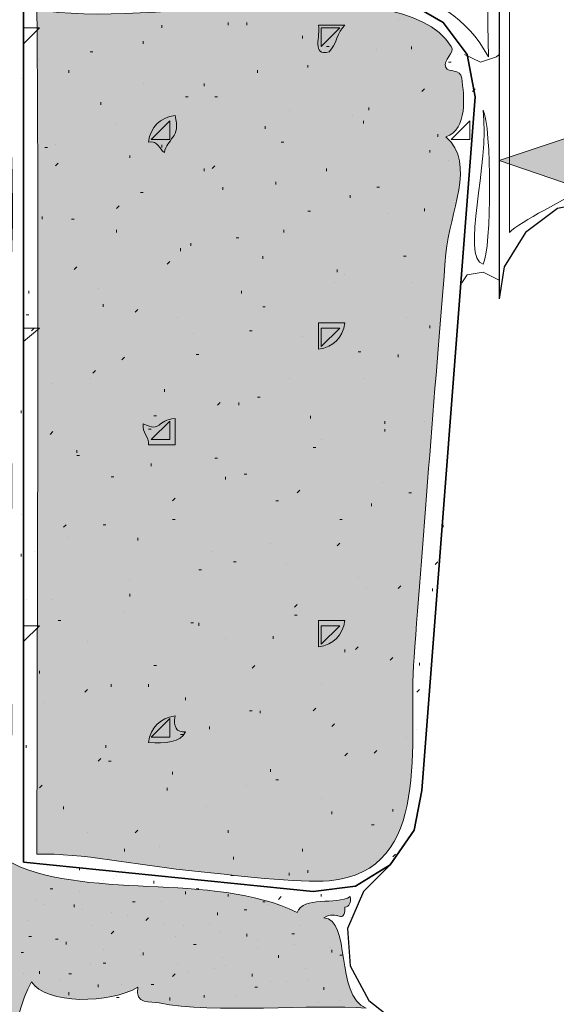
# Model space of a CAD drawing. Units: inches. Extents: x 3.3 to 8.22, y 0.96 to 7.69.
# Drawn here: x 5 to 5.33, y 2.7 to 3.32 of the extents above; entities that cross this region are included whole.
import ezdxf

# ---------------------------------------------------------------- set-up
doc = ezdxf.new("R2010")
doc.units = ezdxf.units.IN
doc.header["$MEASUREMENT"] = 0
doc.layers.add('Layer 1', color=7, linetype='Continuous')
doc.layers.add('Layer 1 copy', color=7, linetype='Continuous')

msp = doc.modelspace()

# ---------------------------------------------------------------- hatches: boundary and pattern name
at = {"layer": 'Layer 1', "true_color": 0x191717}
msp.add_hatch(color=179, dxfattribs=at).paths.add_polyline_path([(5.29796, 3.23351), (5.50796, 3.30352), (5.50796, 3.16184)])
at = {"layer": 'Layer 1 copy', "true_color": 0xbf9a68}
h = msp.add_hatch(color=33, dxfattribs=at)
edge = h.paths.add_edge_path()
edge.add_spline(control_points=[(5.00795, 2.79853), (5.00811, 2.9684), (5.0092, 3.17258), (5.00795, 3.32853), (5.07628, 3.31437), (5.23512, 3.35691), (5.26795, 3.30518), (5.27074, 3.30081), (5.26236, 3.29707), (5.26462, 3.29186), (5.26601, 3.28866), (5.27383, 3.29159), (5.27462, 3.28519), (5.27594, 3.2745), (5.27863, 3.25315), (5.26462, 3.24851), (5.28406, 3.23131), (5.26675, 3.20109), (5.26462, 3.17519), (5.25862, 3.10222), (5.25014, 2.99563), (5.24462, 2.92185), (5.2407, 2.86941), (5.2573, 2.78776), (5.19129, 2.78185), (5.17287, 2.78019), (5.13151, 2.78532), (5.10129, 2.78852), (5.06981, 2.79186), (5.03626, 2.79929), (5.00795, 2.79853)], knot_values=[0, 0, 0, 0, 1, 1, 1, 2, 2, 2, 3, 3, 3, 4, 4, 4, 5, 5, 5, 6, 6, 6, 7, 7, 7, 8, 8, 8, 9, 9, 9, 10, 10, 10, 10], degree=3, periodic=1)
edge = h.paths.add_edge_path()
edge.add_spline(control_points=[(5.19129, 3.30187), (5.1961, 3.30594), (5.19634, 3.31459), (5.20128, 3.31852), (5.19573, 3.31852), (5.19018, 3.31852), (5.18462, 3.31852), (5.1861, 3.31223), (5.18008, 3.29842), (5.19129, 3.30187)], knot_values=[0, 0, 0, 0, 1, 1, 1, 2, 2, 2, 3, 3, 3, 3], degree=3, periodic=1)
edge = h.paths.add_edge_path()
edge.add_spline(control_points=[(5.07795, 3.2452), (5.0845, 3.24618), (5.08456, 3.2407), (5.08796, 3.23853), (5.08924, 3.24724), (5.09864, 3.24783), (5.09462, 3.26186), (5.08498, 3.26039), (5.07942, 3.25483), (5.07795, 3.2452)], knot_values=[0, 0, 0, 0, 1, 1, 1, 2, 2, 2, 3, 3, 3, 3], degree=3, periodic=1)
edge = h.paths.add_edge_path()
edge.add_spline(control_points=[(5.18462, 3.11518), (5.19426, 3.11667), (5.19981, 3.12221), (5.20128, 3.13187), (5.19573, 3.13187), (5.19018, 3.13187), (5.18462, 3.13187), (5.18462, 3.1263), (5.18462, 3.12074), (5.18462, 3.11518)], knot_values=[0, 0, 0, 0, 1, 1, 1, 2, 2, 2, 3, 3, 3, 3], degree=3, periodic=1)
edge = h.paths.add_edge_path()
edge.add_spline(control_points=[(5.07462, 3.06852), (5.07387, 3.06223), (5.07838, 3.06117), (5.07795, 3.05518), (5.08351, 3.05518), (5.08907, 3.05518), (5.09462, 3.05518), (5.09462, 3.06074), (5.09462, 3.0663), (5.09462, 3.07186), (5.08281, 3.07075), (5.08642, 3.06269), (5.07462, 3.06852)], knot_values=[0, 0, 0, 0, 1, 1, 1, 2, 2, 2, 3, 3, 3, 4, 4, 4, 4], degree=3, periodic=1)
edge = h.paths.add_edge_path()
edge.add_spline(control_points=[(5.18462, 2.92852), (5.19426, 2.92999), (5.19981, 2.93555), (5.20128, 2.94518), (5.19573, 2.94518), (5.19018, 2.94518), (5.18462, 2.94518), (5.18462, 2.93964), (5.18462, 2.93408), (5.18462, 2.92852)], knot_values=[0, 0, 0, 0, 1, 1, 1, 2, 2, 2, 3, 3, 3, 3], degree=3, periodic=1)
edge = h.paths.add_edge_path()
edge.add_spline(control_points=[(5.07795, 2.86852), (5.08848, 2.868), (5.09807, 2.86841), (5.10129, 2.87519), (5.0953, 2.87476), (5.09348, 2.8785), (5.09462, 2.8852), (5.08498, 2.88371), (5.07942, 2.87818), (5.07795, 2.86852)], knot_values=[0, 0, 0, 0, 1, 1, 1, 2, 2, 2, 3, 3, 3, 3], degree=3, periodic=1)
at = {"layer": 'Layer 1 copy', "true_color": 0xbcb4a9}
h = msp.add_hatch(color=253, dxfattribs=at)
edge = h.paths.add_edge_path()
edge.add_spline(control_points=[(5.18795, 2.75852), (5.20547, 2.75811), (5.19462, 2.70985), (5.21462, 2.70185), (5.18255, 2.7047), (5.11815, 2.69833), (5.08462, 2.70519), (5.07919, 2.7063), (5.06935, 2.70383), (5.07129, 2.7152), (5.05455, 2.70451), (5.013, 2.70416), (5.00462, 2.71853), (4.97728, 2.66906), (5.0086, 2.5934), (4.98795, 2.53519), (5.00327, 2.52824), (4.99132, 2.46268), (4.99129, 2.41518), (4.99124, 2.3584), (4.98851, 2.30626), (4.98795, 2.2752), (4.98786, 2.27027), (5.00182, 2.26668), (4.99462, 2.26186), (4.99661, 2.2532), (4.99328, 2.24987), (4.98462, 2.25185), (4.9833, 2.24387), (4.9998, 2.25372), (4.99462, 2.24186), (4.99423, 1.9786), (4.99453, 1.73221), (4.99129, 1.47518), (5.05091, 1.4636), (5.14163, 1.45614), (5.18795, 1.45852), (5.1914, 1.43937), (5.18244, 1.40202), (5.20462, 1.3852), (5.14627, 1.38344), (5.11543, 1.39985), (5.08129, 1.39518), (5.06851, 1.39459), (5.08007, 1.39792), (5.07795, 1.40519), (5.05252, 1.38908), (5.02917, 1.40926), (4.99796, 1.40519), (4.97757, 1.36244), (5.0043, 1.27596), (4.98462, 1.22518), (4.99802, 1.17874), (4.98727, 1.12015), (4.99129, 1.05518), (4.97018, 1.05518), (4.94907, 1.05518), (4.92795, 1.05518), (4.9269, 1.17009), (4.93038, 1.24647), (4.92795, 1.34519), (4.93158, 1.34437), (4.93021, 1.33857), (4.93462, 1.33852), (4.93844, 1.35748), (4.92761, 1.34337), (4.92795, 1.3552), (4.92845, 1.47312), (4.92888, 1.56291), (4.92795, 1.68853), (4.93393, 1.68894), (4.93498, 1.68444), (4.94129, 1.6852), (4.94037, 1.69206), (4.92887, 1.68831), (4.92795, 1.69518), (4.93352, 1.77043), (4.91863, 1.85626), (4.93462, 1.92519), (4.92327, 2.09226), (4.92795, 2.32701), (4.92795, 2.52851), (4.92795, 2.60436), (4.92341, 2.67709), (4.93462, 2.73519), (4.91907, 2.79951), (4.93166, 2.90131), (4.93128, 2.9952), (4.93091, 3.08957), (4.91963, 3.19274), (4.93462, 3.26519), (4.925, 3.2809), (4.93173, 3.28586), (4.92795, 3.31519), (4.94728, 3.30748), (4.97321, 3.31465), (4.98795, 3.32186), (4.99055, 3.27113), (4.99844, 3.16431), (4.98462, 3.10854), (4.99437, 3.07002), (4.99525, 2.99184), (4.98462, 2.94187), (4.99924, 2.89654), (4.98828, 2.83255), (4.98795, 2.79519), (5.0358, 2.76823), (5.11849, 2.78825), (5.17129, 2.76186), (5.17496, 2.77263), (5.19578, 2.76625), (5.20462, 2.77187), (5.20516, 2.76799), (5.20388, 2.76593), (5.20128, 2.76519), (5.20088, 2.75345), (5.19643, 2.76427), (5.18795, 2.75852)], knot_values=[0, 0, 0, 0, 1, 1, 1, 2, 2, 2, 3, 3, 3, 4, 4, 4, 5, 5, 5, 6, 6, 6, 7, 7, 7, 8, 8, 8, 9, 9, 9, 10, 10, 10, 11, 11, 11, 12, 12, 12, 13, 13, 13, 14, 14, 14, 15, 15, 15, 16, 16, 16, 17, 17, 17, 18, 18, 18, 19, 19, 19, 20, 20, 20, 21, 21, 21, 22, 22, 22, 23, 23, 23, 24, 24, 24, 25, 25, 25, 26, 26, 26, 27, 27, 27, 28, 28, 28, 29, 29, 29, 30, 30, 30, 31, 31, 31, 32, 32, 32, 33, 33, 33, 34, 34, 34, 35, 35, 35, 36, 36, 36, 37, 37, 37, 38, 38, 38, 39, 39, 39, 39], degree=3, periodic=1)
at = {"layer": 'Layer 1 copy', "true_color": 0x191717}
h = msp.add_hatch(color=179, dxfattribs=at)
edge = h.paths.add_edge_path()
edge.add_spline(control_points=[(5.18462, 3.31852), (5.19018, 3.31852), (5.19573, 3.31852), (5.20128, 3.31852), (5.19634, 3.31459), (5.1961, 3.30594), (5.19129, 3.30187), (5.18008, 3.29842), (5.1861, 3.31223), (5.18462, 3.31852)], knot_values=[0, 0, 0, 0, 1, 1, 1, 2, 2, 2, 3, 3, 3, 3], degree=3, periodic=1)
h = msp.add_hatch(color=179, dxfattribs=at)
edge = h.paths.add_edge_path()
edge.add_spline(control_points=[(5.09462, 3.26186), (5.09864, 3.24783), (5.08924, 3.24724), (5.08796, 3.23853), (5.08456, 3.2407), (5.0845, 3.24618), (5.07795, 3.2452), (5.07942, 3.25483), (5.08498, 3.26039), (5.09462, 3.26186)], knot_values=[0, 0, 0, 0, 1, 1, 1, 2, 2, 2, 3, 3, 3, 3], degree=3, periodic=1)
h = msp.add_hatch(color=179, dxfattribs=at)
edge = h.paths.add_edge_path()
edge.add_spline(control_points=[(5.18462, 3.13187), (5.19018, 3.13187), (5.19573, 3.13187), (5.20128, 3.13187), (5.19981, 3.12221), (5.19426, 3.11667), (5.18462, 3.11518), (5.18462, 3.12074), (5.18462, 3.1263), (5.18462, 3.13187)], knot_values=[0, 0, 0, 0, 1, 1, 1, 2, 2, 2, 3, 3, 3, 3], degree=3, periodic=1)
h = msp.add_hatch(color=179, dxfattribs=at)
edge = h.paths.add_edge_path()
edge.add_spline(control_points=[(5.09462, 3.07186), (5.09462, 3.0663), (5.09462, 3.06074), (5.09462, 3.05518), (5.08907, 3.05518), (5.08351, 3.05518), (5.07795, 3.05518), (5.07838, 3.06117), (5.07387, 3.06223), (5.07462, 3.06852), (5.08642, 3.06269), (5.08281, 3.07075), (5.09462, 3.07186)], knot_values=[0, 0, 0, 0, 1, 1, 1, 2, 2, 2, 3, 3, 3, 4, 4, 4, 4], degree=3, periodic=1)
h = msp.add_hatch(color=179, dxfattribs=at)
edge = h.paths.add_edge_path()
edge.add_spline(control_points=[(5.18462, 2.94518), (5.19018, 2.94518), (5.19573, 2.94518), (5.20128, 2.94518), (5.19981, 2.93555), (5.19426, 2.92999), (5.18462, 2.92852), (5.18462, 2.93408), (5.18462, 2.93964), (5.18462, 2.94518)], knot_values=[0, 0, 0, 0, 1, 1, 1, 2, 2, 2, 3, 3, 3, 3], degree=3, periodic=1)
h = msp.add_hatch(color=179, dxfattribs=at)
edge = h.paths.add_edge_path()
edge.add_spline(control_points=[(5.09462, 2.8852), (5.09348, 2.8785), (5.0953, 2.87476), (5.10129, 2.87519), (5.09807, 2.86841), (5.08848, 2.868), (5.07795, 2.86852), (5.07942, 2.87818), (5.08498, 2.88371), (5.09462, 2.8852)], knot_values=[0, 0, 0, 0, 1, 1, 1, 2, 2, 2, 3, 3, 3, 3], degree=3, periodic=1)

# ---------------------------------------------------------------- linework, layer by layer
at = {"layer": 'Layer 1', "color": 179, "lineweight": 25, "true_color": 0x191717}
for points in [[(5.29796, 3.64685), (5.29796, 3.14687)], [(5.35962, 3.20853), (5.33463, 3.20351), (5.31463, 3.18853), (5.30129, 3.16686), (5.29796, 3.14687)], [(5.22962, 2.79186), (5.21296, 2.77518), (5.20296, 2.75185), (5.20463, 2.72852), (5.21629, 2.70684), (5.23296, 2.69352)]]:
    msp.add_lwpolyline(points, dxfattribs=at)
at = {"layer": 'Layer 1', "color": 179, "lineweight": 35, "true_color": 0x191717}
for points in [[(5.18129, 2.77518), (4.99962, 2.79351), (4.99962, 3.33686)], [(5.27796, 3.30019), (5.26296, 3.32018), (5.23963, 3.33353), (5.21962, 3.33686)], [(5.27796, 3.30019), (5.28296, 3.27352)], [(5.28296, 3.27352), (5.24962, 2.83852)], [(5.20796, 2.77851), (5.22962, 2.79186), (5.24463, 2.81353), (5.24962, 2.83852)], [(5.20796, 2.77851), (5.18129, 2.77518)]]:
    msp.add_lwpolyline(points, dxfattribs=at)
at = {"layer": 'Layer 1', "color": 179, "lineweight": 13, "true_color": 0x191717}
for points in [[(5.00963, 3.31684), (4.99962, 3.31684)], [(5.00963, 3.31684), (4.99962, 3.30686)], [(5.08629, 3.31684), (5.08629, 3.31852)], [(5.12796, 3.31852), (5.12796, 3.32018)], [(5.13962, 3.31852), (5.13962, 3.32018)], [(5.18629, 3.31684), (5.19796, 3.31684)], [(5.18629, 3.30518), (5.18629, 3.31684)], [(5.18629, 3.30518), (5.19796, 3.31684)], [(5.23462, 3.32186), (5.23462, 3.32186)], [(5.17462, 3.3102), (5.17462, 3.31185)], [(5.07462, 3.30686), (5.07462, 3.30851)], [(5.18963, 3.30518), (5.19129, 3.30518)], [(5.24296, 3.30352), (5.24296, 3.30518)], [(5.04296, 3.30184), (5.04129, 3.30184)], [(5.22129, 3.30352), (5.22129, 3.30352)], [(5.00963, 3.29685), (5.00963, 3.29685)], [(5.17795, 3.29186), (5.17795, 3.29351)], [(5.26629, 3.2952), (5.26796, 3.2952)], [(5.02796, 3.28852), (5.02796, 3.29018)], [(5.14629, 3.28852), (5.14629, 3.29018)], [(5.07462, 3.28185), (5.07462, 3.28185)], [(5.11296, 3.28019), (5.11296, 3.28185)], [(5.10129, 3.27352), (5.10296, 3.27352)], [(5.11963, 3.27352), (5.12129, 3.27352)], [(5.24962, 3.27686), (5.25129, 3.27851)], [(5.28129, 3.27686), (5.28296, 3.27851)], [(5.04796, 3.26853), (5.04796, 3.27018)], [(5.16629, 3.26519), (5.16629, 3.26519)], [(5.20629, 3.26186), (5.20629, 3.26186)], [(5.21629, 3.26519), (5.21629, 3.26685)], [(5.05796, 3.25687), (5.05796, 3.25687)], [(5.07963, 3.24686), (5.09129, 3.25852)], [(5.09129, 3.24686), (5.09129, 3.25852)], [(5.15129, 3.25353), (5.15129, 3.25518)], [(5.21296, 3.25687), (5.21296, 3.25852)], [(5.26796, 3.24686), (5.27963, 3.24686), (5.27963, 3.25852)], [(5.26796, 3.24686), (5.27963, 3.25852)], [(5.25963, 3.24851), (5.25963, 3.25019)], [(5.01962, 3.24352), (5.01962, 3.24352)], [(5.09129, 3.24686), (5.07963, 3.24686)], [(5.08629, 3.24186), (5.08629, 3.24352)], [(5.16129, 3.24517), (5.16296, 3.24517)], [(5.01462, 3.24186), (5.01296, 3.24186)], [(5.06629, 3.23519), (5.06629, 3.23685)], [(5.25462, 3.23853), (5.25462, 3.24018)], [(5.02129, 3.23185), (5.01962, 3.2302)], [(5.11796, 3.22852), (5.11963, 3.2302)], [(5.26629, 3.23351), (5.26629, 3.23351)], [(5.11296, 3.22686), (5.11296, 3.22852)], [(5.18963, 3.22686), (5.18963, 3.22852)], [(5.15796, 3.21851), (5.15796, 3.22019)], [(5.07296, 3.21352), (5.07462, 3.21352)], [(5.12462, 3.2152), (5.12462, 3.21685)], [(5.20463, 3.21018), (5.20463, 3.21186)], [(5.22129, 3.21685), (5.22296, 3.21685)], [(5.05796, 3.20351), (5.05963, 3.20519)], [(5.17795, 3.20185), (5.17962, 3.20185)], [(5.22796, 3.2002), (5.22796, 3.2002)], [(5.25129, 3.20185), (5.25129, 3.20351)], [(5.01129, 3.19686), (5.01129, 3.19852)], [(5.03129, 3.19686), (5.02963, 3.19686)], [(5.05796, 3.18853), (5.05796, 3.19019)], [(5.16296, 3.18853), (5.16296, 3.19019)], [(5.10462, 3.18018), (5.10462, 3.18186)], [(5.13296, 3.1852), (5.13463, 3.1852)], [(5.09796, 3.17684), (5.09796, 3.17852)], [(5.08962, 3.16851), (5.09129, 3.1702)], [(5.14963, 3.17185), (5.14963, 3.17353)], [(5.23796, 3.17353), (5.23963, 3.17353)], [(5.26629, 3.17353), (5.26629, 3.17353)], [(5.03129, 3.16518), (5.03296, 3.16686)], [(5.19629, 3.16352), (5.19629, 3.16518)], [(5.19462, 3.15685), (5.19462, 3.15685)], [(5.20129, 3.16184), (5.20129, 3.16184)], [(5.24296, 3.15685), (5.24296, 3.15685)], [(5.00296, 3.15186), (5.00296, 3.15018)], [(5.04629, 3.15351), (5.04629, 3.15351)], [(5.13629, 3.15018), (5.13629, 3.15186)], [(5.04962, 3.14185), (5.04962, 3.14353)], [(5.06962, 3.13851), (5.07129, 3.14019)], [(5.14963, 3.14185), (5.15129, 3.14185)], [(5.00296, 3.13686), (5.00129, 3.13686)], [(5.09629, 3.13517), (5.09629, 3.13517)], [(5.23963, 3.13517), (5.23963, 3.13517)], [(5.00963, 3.12853), (4.99962, 3.12853)], [(5.00963, 3.12853), (4.99962, 3.12017)], [(5.00629, 3.12853), (5.00462, 3.12685)], [(5.10629, 3.12519), (5.10629, 3.12519)], [(5.14129, 3.12685), (5.14296, 3.12685)], [(5.18629, 3.12853), (5.19796, 3.12853)], [(5.18629, 3.11686), (5.18629, 3.12853)], [(5.18629, 3.11686), (5.19796, 3.12853)], [(5.25462, 3.12853), (5.25462, 3.13018)], [(5.17462, 3.12351), (5.17462, 3.12351)], [(5.18796, 3.11852), (5.18796, 3.11852)], [(5.20963, 3.11353), (5.21129, 3.11353)], [(5.06129, 3.10851), (5.06296, 3.11019)], [(5.10796, 3.11185), (5.10962, 3.11185)], [(5.23462, 3.11019), (5.23462, 3.11185)], [(5.04296, 3.10018), (5.04463, 3.10186)], [(5.04129, 3.09684), (5.04129, 3.09684)], [(5.16629, 3.09684), (5.16629, 3.09684)], [(5.21296, 3.09684), (5.21296, 3.09684)], [(5.01796, 3.09351), (5.01796, 3.09351)], [(5.08796, 3.08852), (5.08796, 3.0902)], [(5.12129, 3.08019), (5.12296, 3.08184)], [(5.13463, 3.08019), (5.13463, 3.08184)], [(5.14629, 3.08518), (5.14796, 3.08518)], [(5.09129, 3.07018), (5.07963, 3.05851)], [(5.08129, 3.07352), (5.08296, 3.07352)], [(5.09129, 3.05851), (5.09129, 3.07018)], [(5.17962, 3.07186), (5.17962, 3.07352)], [(5.22629, 3.06852), (5.22629, 3.07018)], [(5.25129, 3.07018), (5.25129, 3.07018)], [(5.01796, 3.06353), (5.01629, 3.06185)], [(5.07796, 3.06519), (5.07963, 3.06519)], [(5.22629, 3.06353), (5.22629, 3.06519)], [(5.07963, 3.05851), (5.09129, 3.05851)], [(5.18629, 3.05851), (5.18629, 3.05851)], [(5.03296, 3.05019), (5.03296, 3.05184)], [(5.18129, 3.05352), (5.18296, 3.05352)], [(5.03462, 3.04853), (5.03296, 3.04853)], [(5.11963, 3.04685), (5.12129, 3.04685)], [(5.07963, 3.04186), (5.07963, 3.04351)], [(5.05462, 3.03519), (5.05629, 3.03519)], [(5.12629, 3.03353), (5.12629, 3.03519)], [(5.13796, 3.03684), (5.13962, 3.03684)], [(5.17129, 3.02518), (5.17296, 3.02686)], [(5.22463, 3.03185), (5.22463, 3.03185)], [(5.09296, 3.02018), (5.09462, 3.02187)], [(5.15796, 3.02018), (5.15962, 3.02018)], [(5.24129, 3.02518), (5.24296, 3.02518)], [(5.21796, 3.01685), (5.21796, 3.01853)], [(5.09296, 3.00852), (5.09462, 3.00852)], [(5.19796, 3.00852), (5.19962, 3.00852)], [(5.02463, 3.00353), (5.02629, 3.00518)], [(5.04962, 3.00518), (5.05129, 3.00518)], [(5.26296, 3.00353), (5.26296, 3.00518)], [(5.02796, 2.99686), (5.02796, 2.99686)], [(5.07129, 2.99517), (5.07129, 2.99686)], [(5.15463, 2.99352), (5.15463, 2.99352)], [(5.19629, 2.99186), (5.19796, 2.99352)], [(5.00629, 2.98853), (5.00629, 2.98853)], [(5.11796, 2.98853), (5.11796, 2.98853)], [(5.10962, 2.97686), (5.11129, 2.97686)], [(5.13129, 2.98185), (5.13296, 2.98185)], [(5.16462, 2.9802), (5.16462, 2.9802)], [(5.25796, 2.9802), (5.25963, 2.98185)], [(5.20963, 2.97184), (5.20963, 2.97184)], [(5.06629, 2.97019), (5.06629, 2.97019)], [(5.21462, 2.9652), (5.21462, 2.9652)], [(5.23462, 2.9652), (5.23629, 2.96685)], [(5.25629, 2.96352), (5.25629, 2.9652)], [(5.00129, 2.95853), (5.00129, 2.95853)], [(5.01796, 2.95853), (5.01796, 2.95853)], [(5.06629, 2.96018), (5.06629, 2.96186)], [(5.16963, 2.95351), (5.17129, 2.95519)], [(5.06296, 2.9502), (5.06296, 2.9502)], [(5.16963, 2.94852), (5.17129, 2.94852)], [(5.00963, 2.94184), (4.99962, 2.94184)], [(5.00963, 2.94184), (4.99962, 2.93186)], [(5.02296, 2.94518), (5.02129, 2.94518)], [(5.10462, 2.94352), (5.10629, 2.94352)], [(5.10962, 2.94184), (5.10962, 2.94352)], [(5.18629, 2.94184), (5.19796, 2.94184)], [(5.18629, 2.94184), (5.18629, 2.93018)], [(5.19796, 2.94184), (5.18629, 2.93018)], [(5.12629, 2.93351), (5.12629, 2.93351)], [(5.15629, 2.93351), (5.15629, 2.9352)], [(5.03962, 2.93186), (5.03962, 2.93186)], [(5.20796, 2.92684), (5.20963, 2.92852)], [(5.20129, 2.92519), (5.20129, 2.92684)], [(5.22962, 2.9202), (5.23129, 2.92185)], [(5.08129, 2.91686), (5.08296, 2.91686)], [(5.14296, 2.91518), (5.14462, 2.91686)], [(5.24796, 2.91686), (5.24796, 2.91851)], [(5.00963, 2.91184), (5.00963, 2.91352)], [(5.05462, 2.90351), (5.05462, 2.90519)], [(5.07796, 2.90351), (5.07796, 2.90519)], [(5.18629, 2.90519), (5.18629, 2.90519)], [(5.03962, 2.90186), (5.03796, 2.90018)], [(5.10129, 2.89518), (5.10129, 2.89687)], [(5.24629, 2.90018), (5.24796, 2.90186)], [(5.01296, 2.89353), (5.01296, 2.89353)], [(5.14129, 2.88851), (5.14296, 2.88851)], [(5.14796, 2.88686), (5.14796, 2.88851)], [(5.18129, 2.88851), (5.18296, 2.89019)], [(5.09129, 2.88352), (5.07963, 2.87186)], [(5.09129, 2.88352), (5.09129, 2.87186)], [(5.11629, 2.87685), (5.11629, 2.87853)], [(5.19296, 2.87853), (5.19462, 2.88018)], [(5.09129, 2.87186), (5.07963, 2.87186)], [(5.09796, 2.87351), (5.09963, 2.87351)], [(5.23963, 2.87186), (5.23963, 2.87186)], [(5.24629, 2.87685), (5.24629, 2.87685)], [(5.00129, 2.86686), (5.00129, 2.86518)], [(5.05129, 2.86518), (5.05129, 2.86686)], [(5.20129, 2.86019), (5.20296, 2.86185)], [(5.21962, 2.86185), (5.22129, 2.86353)], [(5.04629, 2.85685), (5.04796, 2.85851)], [(5.05295, 2.85685), (5.05462, 2.85685)], [(5.09296, 2.84853), (5.09296, 2.85018)], [(5.15463, 2.85018), (5.15463, 2.85186)], [(5.01129, 2.84185), (5.00963, 2.8402)], [(5.13962, 2.84185), (5.13962, 2.84185)], [(5.15796, 2.84519), (5.15962, 2.84519)], [(5.08962, 2.83852), (5.08962, 2.8402)], [(5.18629, 2.83353), (5.18629, 2.83353)], [(5.02463, 2.82685), (5.02463, 2.82851)], [(5.11463, 2.82851), (5.11463, 2.82851)], [(5.19296, 2.82352), (5.19296, 2.8252)], [(5.23129, 2.82685), (5.23129, 2.8252)], [(5.21796, 2.81684), (5.21962, 2.81684)], [(5.03962, 2.81185), (5.03962, 2.81185)], [(5.06962, 2.81185), (5.07129, 2.81353)], [(5.12796, 2.81353), (5.12796, 2.81185)], [(5.06296, 2.80184), (5.06296, 2.80019)], [(5.08463, 2.80352), (5.08463, 2.80352)], [(5.17462, 2.80019), (5.17462, 2.80184)], [(5.23296, 2.79853), (5.23129, 2.79685)], [(5.02629, 2.79685), (5.02629, 2.79685)], [(5.13129, 2.79685), (5.13129, 2.79519)], [(5.16629, 2.78684), (5.16629, 2.78519)], [(5.17795, 2.78852), (5.17795, 2.78684)], [(5.13129, 2.78519), (5.12962, 2.78519)]]:
    msp.add_lwpolyline(points, dxfattribs=at)
at = {"layer": 'Layer 1', "color": 179, "lineweight": 18, "true_color": 0x191717}
for points in [[(5.28629, 3.2952), (5.27629, 3.30019)], [(5.28629, 3.2952), (5.29629, 3.29853), (5.29796, 3.30019)], [(5.28796, 3.16352), (5.27796, 3.16184), (5.27463, 3.15685)], [(5.28796, 3.16352), (5.29796, 3.15853)]]:
    msp.add_lwpolyline(points, dxfattribs=at)
at = {"layer": 'Layer 1', "lineweight": 0}
msp.add_lwpolyline([(5.29796, 3.23351), (5.50796, 3.30352), (5.50796, 3.16184), (5.29796, 3.23351)], dxfattribs=at)
at = {"layer": 'Layer 1', "color": 179, "lineweight": 9, "true_color": 0x191717}
for points in [[(4.99796, 3.28519), (4.99796, 3.28519)], [(4.99962, 3.21186), (4.99962, 3.21186)], [(4.99962, 3.16019), (4.99962, 3.16019)], [(4.99962, 3.12853), (4.99962, 3.12853)], [(4.99796, 3.0752), (4.99796, 3.07685)], [(4.99796, 3.01186), (4.99796, 3.01186)], [(4.99796, 2.98519), (4.99796, 2.98685)], [(4.99962, 2.87351), (4.99962, 2.87519)], [(4.99796, 2.79018), (4.99796, 2.79018)], [(5.00462, 2.78852), (5.00462, 2.78852)], [(5.03462, 2.78852), (5.03462, 2.79018)], [(5.04962, 2.78185), (5.04962, 2.78185)], [(5.05629, 2.78353), (5.05629, 2.78353)], [(5.05796, 2.78519), (5.05796, 2.78519)], [(5.08129, 2.78019), (5.08129, 2.78185)], [(5.13463, 2.78019), (5.13463, 2.78019)], [(5.01629, 2.77686), (5.01796, 2.77686)], [(5.03462, 2.77518), (5.03462, 2.77518)], [(5.10129, 2.77352), (5.10129, 2.77518)], [(5.10462, 2.77686), (5.10462, 2.77686)], [(5.10796, 2.77686), (5.10962, 2.77686)], [(5.12796, 2.77187), (5.12796, 2.77352)], [(5.18629, 2.77187), (5.18629, 2.77352)], [(5.00796, 2.77018), (5.00796, 2.77018)], [(5.01296, 2.76685), (5.01296, 2.76685)], [(5.03129, 2.76519), (5.03129, 2.76685)], [(5.06796, 2.76853), (5.06962, 2.76853)], [(5.08629, 2.76853), (5.08629, 2.76853)], [(5.14963, 2.76853), (5.15129, 2.76853)], [(5.15296, 2.76685), (5.15296, 2.76685)], [(5.15962, 2.77018), (5.16129, 2.77187)], [(5.03629, 2.76351), (5.03629, 2.76351)], [(5.05462, 2.76186), (5.05462, 2.76186)], [(5.12129, 2.76017), (5.12129, 2.76186)], [(5.13796, 2.76351), (5.13962, 2.76351)], [(5.17296, 2.76519), (5.17296, 2.76519)], [(5.00296, 2.75686), (5.00296, 2.75686)], [(5.06463, 2.76017), (5.06463, 2.76017)], [(5.07629, 2.75686), (5.07796, 2.75852)], [(5.08796, 2.75518), (5.08796, 2.75518)], [(5.11629, 2.75518), (5.11629, 2.75518)], [(5.19129, 2.75686), (5.19129, 2.75686)], [(5.19629, 2.76017), (5.19629, 2.76017)], [(5.20463, 2.75852), (5.20463, 2.75852)], [(5.04296, 2.75353), (5.04296, 2.75353)], [(5.05462, 2.74851), (5.05629, 2.75019)], [(5.09963, 2.75353), (5.09963, 2.75353)], [(5.12296, 2.75019), (5.12296, 2.75019)], [(5.13962, 2.74686), (5.13962, 2.74851)], [(5.16796, 2.74851), (5.16963, 2.74851)], [(5.17296, 2.75353), (5.17296, 2.75353)], [(5.00296, 2.74686), (5.00462, 2.74686)], [(5.01962, 2.74517), (5.02129, 2.74517)], [(5.02296, 2.74352), (5.02296, 2.74352)], [(5.02629, 2.74186), (5.02629, 2.74352)], [(5.09462, 2.74686), (5.09462, 2.74686)], [(5.14629, 2.74517), (5.14629, 2.74517)], [(4.99796, 2.73685), (4.99962, 2.73685)], [(5.04962, 2.73853), (5.04962, 2.73853)], [(5.07296, 2.73853), (5.07296, 2.73853)], [(5.07462, 2.73519), (5.07462, 2.73685)], [(5.10629, 2.74186), (5.10796, 2.74186)], [(5.14629, 2.74018), (5.14629, 2.74018)], [(5.16963, 2.74186), (5.16963, 2.74186)], [(5.19129, 2.74018), (5.19129, 2.74018)], [(5.19296, 2.73685), (5.19296, 2.73853)], [(5.04129, 2.7302), (5.04129, 2.7302)], [(5.04962, 2.7302), (5.05129, 2.7302)], [(5.07296, 2.73519), (5.07296, 2.73519)], [(5.09629, 2.7302), (5.09629, 2.7302)], [(5.12462, 2.73351), (5.12462, 2.73351)], [(5.15962, 2.73351), (5.15962, 2.73519)], [(5.19796, 2.73519), (5.19962, 2.73519)], [(5.00963, 2.72353), (5.00963, 2.72518)], [(5.10296, 2.72518), (5.10296, 2.72518)], [(5.11963, 2.72686), (5.11963, 2.72686)], [(5.12629, 2.72852), (5.12629, 2.72852)], [(5.17629, 2.72686), (5.17629, 2.72686)], [(4.99962, 2.72353), (4.99962, 2.72353)], [(5.02296, 2.72019), (5.02296, 2.72019)], [(5.02796, 2.72353), (5.02963, 2.72353)], [(5.09296, 2.72184), (5.09462, 2.72353)], [(5.14296, 2.72184), (5.14296, 2.72353)], [(5.15463, 2.71851), (5.15463, 2.71851)], [(5.16462, 2.71851), (5.16462, 2.71851)], [(5.17795, 2.72019), (5.17795, 2.72019)], [(5.00629, 2.7152), (5.00629, 2.7152)], [(5.02796, 2.71018), (5.02796, 2.71186)], [(5.04629, 2.7152), (5.04629, 2.71685)], [(5.06129, 2.71685), (5.06129, 2.71685)], [(5.06962, 2.71186), (5.06962, 2.71186)], [(5.07963, 2.71685), (5.08129, 2.71685)], [(5.14462, 2.7152), (5.14629, 2.7152)], [(5.18796, 2.71352), (5.18796, 2.7152)], [(5.20629, 2.71352), (5.20629, 2.71352)], [(5.05796, 2.70853), (5.05963, 2.70853)], [(5.09129, 2.70684), (5.09129, 2.70853)], [(5.11296, 2.70853), (5.11296, 2.71018)], [(5.13296, 2.71018), (5.13296, 2.71018)], [(5.18463, 2.70519), (5.18463, 2.70519)], [(5.19796, 2.70684), (5.19796, 2.70684)]]:
    msp.add_lwpolyline(points, dxfattribs=at)
at = {"layer": 'Layer 1 copy', "lineweight": 0}
for points, knots in [([(5.30462, 5.08186), (5.31382, 5.06328), (5.33818, 5.05986), (5.35462, 5.04853), (5.35679, 5.02959), (5.35024, 5.00192), (5.35795, 4.98852), (5.37288, 4.99693), (5.36063, 5.03251), (5.36462, 5.05186), (5.51408, 5.04069), (5.63141, 4.94877), (5.66129, 4.81519), (5.68912, 4.69078), (5.64007, 4.51481), (5.67462, 4.40519), (5.71363, 4.28144), (5.88343, 4.32074), (6.04129, 4.31519), (6.04129, 4.19408), (6.04129, 4.07297), (6.04129, 3.95185), (5.88215, 3.94662), (5.7074, 3.9844), (5.67128, 3.85852), (5.67025, 3.8549), (5.6682, 3.84397), (5.66796, 3.84185), (5.65285, 3.71059), (5.6844, 3.5869), (5.66462, 3.47518), (5.6514, 3.40047), (5.60441, 3.32021), (5.55462, 3.28185), (5.51391, 3.25049), (5.46024, 3.22282), (5.36462, 3.2152), (5.36248, 3.26861), (5.36895, 3.33062), (5.36128, 3.37853), (5.34604, 3.33822), (5.35884, 3.26986), (5.35462, 3.21854), (5.33988, 3.20877), (5.31098, 3.19556), (5.30462, 3.18853), (5.30462, 3.81964), (5.30462, 4.45076), (5.30462, 5.08186)], [0, 0, 0, 0, 1, 1, 1, 2, 2, 2, 3, 3, 3, 4, 4, 4, 5, 5, 5, 6, 6, 6, 7, 7, 7, 8, 8, 8, 9, 9, 9, 10, 10, 10, 11, 11, 11, 12, 12, 12, 13, 13, 13, 14, 14, 14, 15, 15, 15, 16, 16, 16, 16]), ([(5.28795, 3.62186), (5.29573, 3.52075), (5.28907, 3.40519), (5.29128, 3.29853), (5.26433, 3.34885), (5.20909, 3.34519), (5.12462, 3.34519), (5.08305, 3.34519), (5.03722, 3.35102), (5.00795, 3.34519), (4.98846, 3.34128), (4.97323, 3.32352), (4.95462, 3.32186), (4.94012, 3.32056), (4.92643, 3.32726), (4.91129, 3.32853), (4.86076, 3.33274), (4.80595, 3.32533), (4.75462, 3.32853), (4.75683, 3.35965), (4.7502, 3.39961), (4.75795, 3.42519), (4.92298, 3.50239), (5.12247, 3.54511), (5.28795, 3.62186)], [0, 0, 0, 0, 1, 1, 1, 2, 2, 2, 3, 3, 3, 4, 4, 4, 5, 5, 5, 6, 6, 6, 7, 7, 7, 8, 8, 8, 8]), ([(5.00795, 2.79853), (5.00811, 2.9684), (5.0092, 3.17258), (5.00795, 3.32853), (5.07628, 3.31437), (5.23512, 3.35691), (5.26795, 3.30518), (5.27074, 3.30081), (5.26236, 3.29707), (5.26462, 3.29186), (5.26601, 3.28866), (5.27383, 3.29159), (5.27462, 3.28519), (5.27594, 3.2745), (5.27863, 3.25315), (5.26462, 3.24851), (5.28406, 3.23131), (5.26675, 3.20109), (5.26462, 3.17519), (5.25862, 3.10222), (5.25014, 2.99563), (5.24462, 2.92185), (5.2407, 2.86941), (5.2573, 2.78776), (5.19129, 2.78185), (5.17287, 2.78019), (5.13151, 2.78532), (5.10129, 2.78852), (5.06981, 2.79186), (5.03626, 2.79929), (5.00795, 2.79853)], [0, 0, 0, 0, 1, 1, 1, 2, 2, 2, 3, 3, 3, 4, 4, 4, 5, 5, 5, 6, 6, 6, 7, 7, 7, 8, 8, 8, 9, 9, 9, 10, 10, 10, 10]), ([(5.18795, 2.75852), (5.20547, 2.75811), (5.19462, 2.70985), (5.21462, 2.70185), (5.18255, 2.7047), (5.11815, 2.69833), (5.08462, 2.70519), (5.07919, 2.7063), (5.06935, 2.70383), (5.07129, 2.7152), (5.05455, 2.70451), (5.013, 2.70416), (5.00462, 2.71853), (4.97728, 2.66906), (5.0086, 2.5934), (4.98795, 2.53519), (5.00327, 2.52824), (4.99132, 2.46268), (4.99129, 2.41518), (4.99124, 2.3584), (4.98851, 2.30626), (4.98795, 2.2752), (4.98786, 2.27027), (5.00182, 2.26668), (4.99462, 2.26186), (4.99661, 2.2532), (4.99328, 2.24987), (4.98462, 2.25185), (4.9833, 2.24387), (4.9998, 2.25372), (4.99462, 2.24186), (4.99423, 1.9786), (4.99453, 1.73221), (4.99129, 1.47518), (5.05091, 1.4636), (5.14163, 1.45614), (5.18795, 1.45852), (5.1914, 1.43937), (5.18244, 1.40202), (5.20462, 1.3852), (5.14627, 1.38344), (5.11543, 1.39985), (5.08129, 1.39518), (5.06851, 1.39459), (5.08007, 1.39792), (5.07795, 1.40519), (5.05252, 1.38908), (5.02917, 1.40926), (4.99796, 1.40519), (4.97757, 1.36244), (5.0043, 1.27596), (4.98462, 1.22518), (4.99802, 1.17874), (4.98727, 1.12015), (4.99129, 1.05518), (4.97018, 1.05518), (4.94907, 1.05518), (4.92795, 1.05518), (4.9269, 1.17009), (4.93038, 1.24647), (4.92795, 1.34519), (4.93158, 1.34437), (4.93021, 1.33857), (4.93462, 1.33852), (4.93844, 1.35748), (4.92761, 1.34337), (4.92795, 1.3552), (4.92845, 1.47312), (4.92888, 1.56291), (4.92795, 1.68853), (4.93393, 1.68894), (4.93498, 1.68444), (4.94129, 1.6852), (4.94037, 1.69206), (4.92887, 1.68831), (4.92795, 1.69518), (4.93352, 1.77043), (4.91863, 1.85626), (4.93462, 1.92519), (4.92327, 2.09226), (4.92795, 2.32701), (4.92795, 2.52851), (4.92795, 2.60436), (4.92341, 2.67709), (4.93462, 2.73519), (4.91907, 2.79951), (4.93166, 2.90131), (4.93128, 2.9952), (4.93091, 3.08957), (4.91963, 3.19274), (4.93462, 3.26519), (4.925, 3.2809), (4.93173, 3.28586), (4.92795, 3.31519), (4.94728, 3.30748), (4.97321, 3.31465), (4.98795, 3.32186), (4.99055, 3.27113), (4.99844, 3.16431), (4.98462, 3.10854), (4.99437, 3.07002), (4.99525, 2.99184), (4.98462, 2.94187), (4.99924, 2.89654), (4.98828, 2.83255), (4.98795, 2.79519), (5.0358, 2.76823), (5.11849, 2.78825), (5.17129, 2.76186), (5.17496, 2.77263), (5.19578, 2.76625), (5.20462, 2.77187), (5.20516, 2.76799), (5.20388, 2.76593), (5.20128, 2.76519), (5.20088, 2.75345), (5.19643, 2.76427), (5.18795, 2.75852)], [0, 0, 0, 0, 1, 1, 1, 2, 2, 2, 3, 3, 3, 4, 4, 4, 5, 5, 5, 6, 6, 6, 7, 7, 7, 8, 8, 8, 9, 9, 9, 10, 10, 10, 11, 11, 11, 12, 12, 12, 13, 13, 13, 14, 14, 14, 15, 15, 15, 16, 16, 16, 17, 17, 17, 18, 18, 18, 19, 19, 19, 20, 20, 20, 21, 21, 21, 22, 22, 22, 23, 23, 23, 24, 24, 24, 25, 25, 25, 26, 26, 26, 27, 27, 27, 28, 28, 28, 29, 29, 29, 30, 30, 30, 31, 31, 31, 32, 32, 32, 33, 33, 33, 34, 34, 34, 35, 35, 35, 36, 36, 36, 37, 37, 37, 38, 38, 38, 39, 39, 39, 39]), ([(5.18462, 3.31852), (5.19018, 3.31852), (5.19573, 3.31852), (5.20128, 3.31852), (5.19634, 3.31459), (5.1961, 3.30594), (5.19129, 3.30187), (5.18008, 3.29842), (5.1861, 3.31223), (5.18462, 3.31852)], [0, 0, 0, 0, 1, 1, 1, 2, 2, 2, 3, 3, 3, 3]), ([(5.19129, 3.30187), (5.1961, 3.30594), (5.19634, 3.31459), (5.20128, 3.31852), (5.19573, 3.31852), (5.19018, 3.31852), (5.18462, 3.31852), (5.1861, 3.31223), (5.18008, 3.29842), (5.19129, 3.30187)], [0, 0, 0, 0, 1, 1, 1, 2, 2, 2, 3, 3, 3, 3]), ([(5.09462, 3.26186), (5.09864, 3.24783), (5.08924, 3.24724), (5.08796, 3.23853), (5.08456, 3.2407), (5.0845, 3.24618), (5.07795, 3.2452), (5.07942, 3.25483), (5.08498, 3.26039), (5.09462, 3.26186)], [0, 0, 0, 0, 1, 1, 1, 2, 2, 2, 3, 3, 3, 3]), ([(5.07795, 3.2452), (5.0845, 3.24618), (5.08456, 3.2407), (5.08796, 3.23853), (5.08924, 3.24724), (5.09864, 3.24783), (5.09462, 3.26186), (5.08498, 3.26039), (5.07942, 3.25483), (5.07795, 3.2452)], [0, 0, 0, 0, 1, 1, 1, 2, 2, 2, 3, 3, 3, 3]), ([(5.28795, 3.26519), (5.29345, 3.25586), (5.29345, 3.17784), (5.28795, 3.16851), (5.27354, 3.17272), (5.29248, 3.23158), (5.28795, 3.26519)], [0, 0, 0, 0, 1, 1, 1, 2, 2, 2, 2]), ([(5.18462, 3.13187), (5.19018, 3.13187), (5.19573, 3.13187), (5.20128, 3.13187), (5.19981, 3.12221), (5.19426, 3.11667), (5.18462, 3.11518), (5.18462, 3.12074), (5.18462, 3.1263), (5.18462, 3.13187)], [0, 0, 0, 0, 1, 1, 1, 2, 2, 2, 3, 3, 3, 3]), ([(5.18462, 3.11518), (5.19426, 3.11667), (5.19981, 3.12221), (5.20128, 3.13187), (5.19573, 3.13187), (5.19018, 3.13187), (5.18462, 3.13187), (5.18462, 3.1263), (5.18462, 3.12074), (5.18462, 3.11518)], [0, 0, 0, 0, 1, 1, 1, 2, 2, 2, 3, 3, 3, 3]), ([(5.09462, 3.07186), (5.09462, 3.0663), (5.09462, 3.06074), (5.09462, 3.05518), (5.08907, 3.05518), (5.08351, 3.05518), (5.07795, 3.05518), (5.07838, 3.06117), (5.07387, 3.06223), (5.07462, 3.06852), (5.08642, 3.06269), (5.08281, 3.07075), (5.09462, 3.07186)], [0, 0, 0, 0, 1, 1, 1, 2, 2, 2, 3, 3, 3, 4, 4, 4, 4]), ([(5.07462, 3.06852), (5.07387, 3.06223), (5.07838, 3.06117), (5.07795, 3.05518), (5.08351, 3.05518), (5.08907, 3.05518), (5.09462, 3.05518), (5.09462, 3.06074), (5.09462, 3.0663), (5.09462, 3.07186), (5.08281, 3.07075), (5.08642, 3.06269), (5.07462, 3.06852)], [0, 0, 0, 0, 1, 1, 1, 2, 2, 2, 3, 3, 3, 4, 4, 4, 4]), ([(5.18462, 2.94518), (5.19018, 2.94518), (5.19573, 2.94518), (5.20128, 2.94518), (5.19981, 2.93555), (5.19426, 2.92999), (5.18462, 2.92852), (5.18462, 2.93408), (5.18462, 2.93964), (5.18462, 2.94518)], [0, 0, 0, 0, 1, 1, 1, 2, 2, 2, 3, 3, 3, 3]), ([(5.18462, 2.92852), (5.19426, 2.92999), (5.19981, 2.93555), (5.20128, 2.94518), (5.19573, 2.94518), (5.19018, 2.94518), (5.18462, 2.94518), (5.18462, 2.93964), (5.18462, 2.93408), (5.18462, 2.92852)], [0, 0, 0, 0, 1, 1, 1, 2, 2, 2, 3, 3, 3, 3]), ([(5.09462, 2.8852), (5.09348, 2.8785), (5.0953, 2.87476), (5.10129, 2.87519), (5.09807, 2.86841), (5.08848, 2.868), (5.07795, 2.86852), (5.07942, 2.87818), (5.08498, 2.88371), (5.09462, 2.8852)], [0, 0, 0, 0, 1, 1, 1, 2, 2, 2, 3, 3, 3, 3]), ([(5.07795, 2.86852), (5.08848, 2.868), (5.09807, 2.86841), (5.10129, 2.87519), (5.0953, 2.87476), (5.09348, 2.8785), (5.09462, 2.8852), (5.08498, 2.88371), (5.07942, 2.87818), (5.07795, 2.86852)], [0, 0, 0, 0, 1, 1, 1, 2, 2, 2, 3, 3, 3, 3])]:
    msp.add_open_spline(points, degree=3, knots=knots, dxfattribs=at)

doc.saveas('drawing.dxf')
